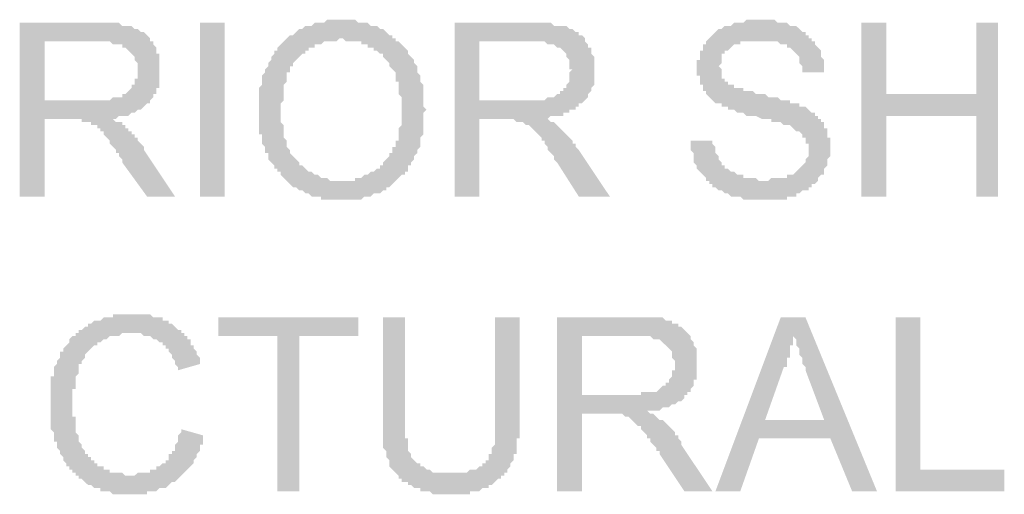
# Model space of a CAD drawing. Units: inches. Extents: x 24135 to 91621, y -10756 to -4076.
# Drawn here: x 38881 to 38889, y -4407 to -4403 of the extents above; entities that cross this region are included whole.
import ezdxf

# ---------------------------------------------------------------- set-up
doc = ezdxf.new("R2010")
doc.units = ezdxf.units.IN
doc.header["$MEASUREMENT"] = 0

msp = doc.modelspace()

# ---------------------------------------------------------------- hatches: boundary and pattern name
at = {"ltscale": 0.5, "transparency": 33554687}
h = msp.add_hatch(color=256, dxfattribs=at)
h.paths.add_polyline_path([(38882.6642, -4403.65601), (38882.6642, -4403.62932), (38882.6642, -4403.60262), (38882.6642, -4403.57592), (38882.6642, -4403.54922), (38882.6642, -4403.52252), (38882.6642, -4403.49583), (38882.6642, -4403.46913), (38882.6642, -4403.44243), (38882.6909, -4403.41573), (38882.6909, -4403.38901), (38882.6909, -4403.36234), (38882.6909, -4403.33561), (38882.7176, -4403.30894), (38882.7176, -4403.28222), (38882.74429, -4403.25554), (38882.74429, -4403.22882), (38882.77099, -4403.20212), (38882.77099, -4403.17542), (38882.79769, -4403.14873), (38882.79769, -4403.12203), (38882.82439, -4403.12203), (38882.82439, -4403.09533), (38882.8511, -4403.06863), (38882.8778, -4403.04193), (38882.9045, -4403.01524), (38882.93119, -4402.98854), (38882.95789, -4402.98854), (38882.98459, -4402.96184), (38883.01129, -4402.93514), (38883.03799, -4402.93514), (38883.06468, -4402.90844), (38883.09138, -4402.90844), (38883.11808, -4402.90844), (38883.14478, -4402.88175), (38883.17149, -4402.88175), (38883.19819, -4402.88175), (38883.22488, -4402.88175), (38883.25158, -4402.85505), (38883.27828, -4402.85505), (38883.30498, -4402.85505), (38883.33168, -4402.85505), (38883.35837, -4402.85505), (38883.38507, -4402.85505), (38883.41177, -4402.85505), (38883.43847, -4402.85505), (38883.46517, -4402.85505), (38883.49186, -4402.85505), (38883.51858, -4402.88175), (38883.54527, -4402.88175), (38883.57197, -4402.88175), (38883.59867, -4402.88175), (38883.62537, -4402.90844), (38883.65207, -4402.90844), (38883.67876, -4402.90844), (38883.70546, -4402.93514), (38883.73216, -4402.93514), (38883.75886, -4402.96184), (38883.78556, -4402.98854), (38883.81225, -4402.98854), (38883.81225, -4403.01524), (38883.83897, -4403.01524), (38883.83897, -4403.04193), (38883.86566, -4403.04193), (38883.89236, -4403.06863), (38883.91906, -4403.09533), (38883.94576, -4403.12203), (38883.94576, -4403.14873), (38883.97245, -4403.17542), (38883.99915, -4403.20212), (38883.99915, -4403.22882), (38884.02585, -4403.25554), (38884.02585, -4403.28222), (38884.02585, -4403.30894), (38884.05255, -4403.33561), (38884.05255, -4403.36234), (38884.05255, -4403.38901), (38884.07925, -4403.41573), (38884.07925, -4403.44243), (38884.07925, -4403.46913), (38884.07925, -4403.49583), (38884.07925, -4403.52252), (38884.07925, -4403.54922), (38884.07925, -4403.57592), (38884.07925, -4403.60262), (38884.10594, -4403.62932), (38884.07925, -4403.65601), (38884.07925, -4403.68271), (38884.07925, -4403.70941), (38884.07925, -4403.73611), (38884.07925, -4403.76281), (38884.07925, -4403.7895), (38884.07925, -4403.8162), (38884.07925, -4403.8429), (38884.05255, -4403.8696), (38884.05255, -4403.8963), (38884.05255, -4403.92302), (38884.05255, -4403.94969), (38884.02585, -4403.97642), (38884.02585, -4404.00309), (38883.99915, -4404.02981), (38883.99915, -4404.05648), (38883.97245, -4404.08321), (38883.97245, -4404.10991), (38883.94576, -4404.10991), (38883.94576, -4404.1366), (38883.94576, -4404.1633), (38883.91906, -4404.1633), (38883.91906, -4404.19), (38883.89236, -4404.19), (38883.86566, -4404.2167), (38883.83897, -4404.2434), (38883.81225, -4404.27009), (38883.78556, -4404.29679), (38883.75886, -4404.29679), (38883.75886, -4404.32349), (38883.73216, -4404.32349), (38883.70546, -4404.35019), (38883.67876, -4404.35019), (38883.65207, -4404.35019), (38883.62537, -4404.37689), (38883.59867, -4404.37689), (38883.57197, -4404.37689), (38883.54527, -4404.40358), (38883.51858, -4404.40358), (38883.49186, -4404.40358), (38883.46517, -4404.40358), (38883.43847, -4404.40358), (38883.41177, -4404.40358), (38883.38507, -4404.40358), (38883.35837, -4404.40358), (38883.33168, -4404.40358), (38883.30498, -4404.40358), (38883.27828, -4404.40358), (38883.25158, -4404.40358), (38883.22488, -4404.40358), (38883.19819, -4404.40358), (38883.19819, -4404.37689), (38883.17149, -4404.37689), (38883.14478, -4404.37689), (38883.11808, -4404.37689), (38883.09138, -4404.35019), (38883.06468, -4404.35019), (38883.03799, -4404.32349), (38883.01129, -4404.32349), (38882.98459, -4404.29679), (38882.95789, -4404.29679), (38882.93119, -4404.27009), (38882.9045, -4404.2434), (38882.8778, -4404.2167), (38882.8511, -4404.19), (38882.8511, -4404.1633), (38882.82439, -4404.1633), (38882.82439, -4404.1366), (38882.79769, -4404.1366), (38882.79769, -4404.10991), (38882.77099, -4404.08321), (38882.74429, -4404.05648), (38882.74429, -4404.02981), (38882.74429, -4404.00309), (38882.7176, -4404.00309), (38882.7176, -4403.97642), (38882.7176, -4403.94969), (38882.6909, -4403.92302), (38882.6909, -4403.8963), (38882.6909, -4403.8696), (38882.6909, -4403.8429), (38882.6642, -4403.8429), (38882.6642, -4403.8162), (38882.6642, -4403.7895), (38882.6642, -4403.76281), (38882.6642, -4403.73611), (38882.6642, -4403.70941), (38882.6642, -4403.68271)])
h.paths.add_polyline_path([(38882.8511, -4403.65601), (38882.8511, -4403.68271), (38882.8511, -4403.70941), (38882.8511, -4403.73611), (38882.8778, -4403.76281), (38882.8778, -4403.7895), (38882.8778, -4403.8162), (38882.8778, -4403.8429), (38882.8778, -4403.8696), (38882.9045, -4403.8963), (38882.9045, -4403.92302), (38882.9045, -4403.94969), (38882.93119, -4403.97642), (38882.93119, -4404.00309), (38882.95789, -4404.02981), (38882.98459, -4404.05648), (38883.01129, -4404.08321), (38883.01129, -4404.10991), (38883.03799, -4404.10991), (38883.06468, -4404.1366), (38883.09138, -4404.1633), (38883.11808, -4404.1633), (38883.14478, -4404.19), (38883.17149, -4404.19), (38883.19819, -4404.2167), (38883.22488, -4404.2167), (38883.25158, -4404.2167), (38883.27828, -4404.2434), (38883.30498, -4404.2434), (38883.33168, -4404.2434), (38883.35837, -4404.2434), (38883.38507, -4404.2434), (38883.41177, -4404.2434), (38883.43847, -4404.2434), (38883.46517, -4404.2434), (38883.49186, -4404.2434), (38883.49186, -4404.2167), (38883.51858, -4404.2167), (38883.54527, -4404.2167), (38883.57197, -4404.19), (38883.59867, -4404.19), (38883.62537, -4404.1633), (38883.65207, -4404.1633), (38883.67876, -4404.1366), (38883.70546, -4404.1366), (38883.70546, -4404.10991), (38883.73216, -4404.10991), (38883.73216, -4404.08321), (38883.75886, -4404.05648), (38883.78556, -4404.02981), (38883.78556, -4404.00309), (38883.81225, -4404.00309), (38883.81225, -4403.97642), (38883.81225, -4403.94969), (38883.83897, -4403.94969), (38883.83897, -4403.92302), (38883.83897, -4403.8963), (38883.86566, -4403.8963), (38883.86566, -4403.8696), (38883.86566, -4403.8429), (38883.86566, -4403.8162), (38883.86566, -4403.7895), (38883.89236, -4403.76281), (38883.89236, -4403.73611), (38883.89236, -4403.70941), (38883.89236, -4403.68271), (38883.89236, -4403.65601), (38883.89236, -4403.62932), (38883.89236, -4403.60262), (38883.89236, -4403.57592), (38883.89236, -4403.54922), (38883.89236, -4403.52252), (38883.86566, -4403.49583), (38883.86566, -4403.46913), (38883.86566, -4403.44243), (38883.86566, -4403.41573), (38883.86566, -4403.38901), (38883.83897, -4403.38901), (38883.83897, -4403.36234), (38883.83897, -4403.33561), (38883.83897, -4403.30894), (38883.81225, -4403.28222), (38883.78556, -4403.25554), (38883.78556, -4403.22882), (38883.75886, -4403.20212), (38883.73216, -4403.17542), (38883.73216, -4403.14873), (38883.70546, -4403.14873), (38883.67876, -4403.12203), (38883.65207, -4403.12203), (38883.65207, -4403.09533), (38883.62537, -4403.09533), (38883.59867, -4403.09533), (38883.59867, -4403.06863), (38883.57197, -4403.06863), (38883.54527, -4403.06863), (38883.54527, -4403.04193), (38883.51858, -4403.04193), (38883.49186, -4403.04193), (38883.46517, -4403.04193), (38883.43847, -4403.04193), (38883.41177, -4403.04193), (38883.38507, -4403.01524), (38883.35837, -4403.01524), (38883.33168, -4403.04193), (38883.30498, -4403.04193), (38883.27828, -4403.04193), (38883.25158, -4403.04193), (38883.22488, -4403.04193), (38883.19819, -4403.06863), (38883.17149, -4403.06863), (38883.14478, -4403.06863), (38883.14478, -4403.09533), (38883.11808, -4403.09533), (38883.09138, -4403.09533), (38883.09138, -4403.12203), (38883.06468, -4403.12203), (38883.06468, -4403.14873), (38883.03799, -4403.14873), (38883.01129, -4403.17542), (38882.98459, -4403.20212), (38882.95789, -4403.22882), (38882.95789, -4403.25554), (38882.93119, -4403.25554), (38882.93119, -4403.28222), (38882.93119, -4403.30894), (38882.9045, -4403.30894), (38882.9045, -4403.33561), (38882.9045, -4403.36234), (38882.9045, -4403.38901), (38882.8778, -4403.41573), (38882.8778, -4403.44243), (38882.8778, -4403.46913), (38882.8778, -4403.49583), (38882.8778, -4403.52252), (38882.8778, -4403.54922), (38882.8511, -4403.57592), (38882.8511, -4403.60262), (38882.8511, -4403.62932)])
for points in [[(38886.37538, -4403.8963), (38886.56228, -4403.8963), (38886.56228, -4403.92299), (38886.58898, -4403.94969), (38886.58898, -4403.97639), (38886.58898, -4404.00309), (38886.61568, -4404.02979), (38886.61568, -4404.05648), (38886.64237, -4404.08318), (38886.64237, -4404.10988), (38886.66907, -4404.10988), (38886.66907, -4404.13658), (38886.69577, -4404.13658), (38886.72247, -4404.16328), (38886.74917, -4404.16328), (38886.77586, -4404.19), (38886.80256, -4404.19), (38886.82926, -4404.19), (38886.82926, -4404.21667), (38886.85596, -4404.21667), (38886.88267, -4404.21667), (38886.90937, -4404.21667), (38886.93607, -4404.21667), (38886.96276, -4404.2434), (38886.98946, -4404.2434), (38887.01616, -4404.2434), (38887.04286, -4404.2434), (38887.06956, -4404.21667), (38887.09625, -4404.21667), (38887.12295, -4404.21667), (38887.14965, -4404.21667), (38887.17635, -4404.21667), (38887.20305, -4404.21667), (38887.20305, -4404.19), (38887.22976, -4404.19), (38887.25646, -4404.19), (38887.28315, -4404.16328), (38887.30985, -4404.13658), (38887.33655, -4404.10988), (38887.36325, -4404.08318), (38887.36325, -4404.05648), (38887.38995, -4404.02979), (38887.38995, -4404.00309), (38887.38995, -4403.97639), (38887.38995, -4403.94969), (38887.38995, -4403.92299), (38887.36325, -4403.92299), (38887.36325, -4403.8963), (38887.36325, -4403.8696), (38887.33655, -4403.8696), (38887.33655, -4403.8429), (38887.30985, -4403.8162), (38887.28315, -4403.8162), (38887.25646, -4403.7895), (38887.22976, -4403.76281), (38887.20305, -4403.76281), (38887.17635, -4403.76281), (38887.14965, -4403.73611), (38887.12295, -4403.73611), (38887.09625, -4403.73611), (38887.06956, -4403.73611), (38887.06956, -4403.70941), (38887.04286, -4403.70941), (38887.01616, -4403.70941), (38886.98946, -4403.70941), (38886.93607, -4403.68271), (38886.90937, -4403.68271), (38886.88267, -4403.68271), (38886.85596, -4403.68271), (38886.82926, -4403.65601), (38886.80256, -4403.65601), (38886.77586, -4403.65601), (38886.74917, -4403.62932), (38886.72247, -4403.62932), (38886.69577, -4403.62932), (38886.69577, -4403.60259), (38886.66907, -4403.60259), (38886.64237, -4403.60259), (38886.64237, -4403.57592), (38886.61568, -4403.57592), (38886.58898, -4403.57592), (38886.56228, -4403.5492), (38886.53557, -4403.52252), (38886.50887, -4403.4958), (38886.50887, -4403.4691), (38886.48217, -4403.4691), (38886.48217, -4403.4424), (38886.48217, -4403.41571), (38886.45548, -4403.41571), (38886.45548, -4403.38901), (38886.45548, -4403.36231), (38886.45548, -4403.33561), (38886.42878, -4403.33561), (38886.42878, -4403.30891), (38886.42878, -4403.28222), (38886.42878, -4403.25552), (38886.42878, -4403.22882), (38886.42878, -4403.20212), (38886.45548, -4403.20212), (38886.45548, -4403.17542), (38886.45548, -4403.14873), (38886.45548, -4403.12203), (38886.48217, -4403.12203), (38886.48217, -4403.09533), (38886.48217, -4403.06863), (38886.50887, -4403.06863), (38886.50887, -4403.04193), (38886.53557, -4403.01524), (38886.56228, -4402.98854), (38886.58898, -4402.96184), (38886.61568, -4402.93511), (38886.64237, -4402.93511), (38886.66907, -4402.90844), (38886.69577, -4402.90844), (38886.72247, -4402.90844), (38886.74917, -4402.88172), (38886.77586, -4402.88172), (38886.80256, -4402.88172), (38886.82926, -4402.88172), (38886.85596, -4402.85505), (38886.88267, -4402.85505), (38886.90937, -4402.85505), (38886.93607, -4402.85505), (38886.96276, -4402.85505), (38886.98946, -4402.85505), (38887.01616, -4402.85505), (38887.04286, -4402.85505), (38887.06956, -4402.85505), (38887.09625, -4402.85505), (38887.12295, -4402.88172), (38887.14965, -4402.88172), (38887.17635, -4402.88172), (38887.20305, -4402.88172), (38887.22976, -4402.90844), (38887.25646, -4402.90844), (38887.28315, -4402.90844), (38887.30985, -4402.93511), (38887.33655, -4402.96184), (38887.36325, -4402.96184), (38887.36325, -4402.98854), (38887.38995, -4402.98854), (38887.38995, -4403.01524), (38887.41664, -4403.01524), (38887.41664, -4403.04193), (38887.44334, -4403.04193), (38887.44334, -4403.06863), (38887.47004, -4403.09533), (38887.49674, -4403.12203), (38887.49674, -4403.14873), (38887.49674, -4403.17542), (38887.52343, -4403.20212), (38887.52343, -4403.22882), (38887.52343, -4403.25552), (38887.52343, -4403.28222), (38887.52343, -4403.30891), (38887.33655, -4403.30891), (38887.33655, -4403.28222), (38887.33655, -4403.25552), (38887.30985, -4403.22882), (38887.30985, -4403.20212), (38887.30985, -4403.17542), (38887.28315, -4403.14873), (38887.25646, -4403.12203), (38887.22976, -4403.09533), (38887.20305, -4403.09533), (38887.20305, -4403.06863), (38887.17635, -4403.06863), (38887.14965, -4403.06863), (38887.12295, -4403.04193), (38887.09625, -4403.04193), (38887.06956, -4403.04193), (38887.04286, -4403.04193), (38887.01616, -4403.04193), (38886.98946, -4403.04193), (38886.96276, -4403.04193), (38886.93607, -4403.04193), (38886.90937, -4403.04193), (38886.88267, -4403.04193), (38886.85596, -4403.04193), (38886.82926, -4403.04193), (38886.80256, -4403.04193), (38886.80256, -4403.06863), (38886.77586, -4403.06863), (38886.74917, -4403.06863), (38886.72247, -4403.09533), (38886.69577, -4403.12203), (38886.66907, -4403.12203), (38886.66907, -4403.14873), (38886.64237, -4403.14873), (38886.64237, -4403.17542), (38886.64237, -4403.20212), (38886.64237, -4403.22882), (38886.61568, -4403.25552), (38886.64237, -4403.28222), (38886.64237, -4403.30891), (38886.64237, -4403.33561), (38886.64237, -4403.36231), (38886.66907, -4403.36231), (38886.66907, -4403.38901), (38886.69577, -4403.38901), (38886.69577, -4403.41571), (38886.72247, -4403.41571), (38886.74917, -4403.41571), (38886.74917, -4403.4424), (38886.77586, -4403.4424), (38886.80256, -4403.4424), (38886.82926, -4403.4424), (38886.82926, -4403.4691), (38886.85596, -4403.4691), (38886.88267, -4403.4691), (38886.90937, -4403.4691), (38886.93607, -4403.4958), (38886.96276, -4403.4958), (38886.98946, -4403.4958), (38887.01616, -4403.4958), (38887.04286, -4403.52252), (38887.06956, -4403.52252), (38887.09625, -4403.52252), (38887.12295, -4403.52252), (38887.14965, -4403.5492), (38887.17635, -4403.5492), (38887.20305, -4403.5492), (38887.22976, -4403.5492), (38887.22976, -4403.57592), (38887.25646, -4403.57592), (38887.28315, -4403.57592), (38887.30985, -4403.57592), (38887.30985, -4403.60259), (38887.33655, -4403.60259), (38887.36325, -4403.60259), (38887.38995, -4403.62932), (38887.41664, -4403.65601), (38887.44334, -4403.65601), (38887.44334, -4403.68271), (38887.47004, -4403.68271), (38887.47004, -4403.70941), (38887.49674, -4403.70941), (38887.49674, -4403.73611), (38887.52343, -4403.73611), (38887.52343, -4403.76281), (38887.52343, -4403.7895), (38887.55015, -4403.7895), (38887.55015, -4403.8162), (38887.55015, -4403.8429), (38887.55015, -4403.8696), (38887.57684, -4403.8696), (38887.57684, -4403.8963), (38887.57684, -4403.92299), (38887.57684, -4403.94969), (38887.57684, -4403.97639), (38887.57684, -4404.00309), (38887.57684, -4404.02979), (38887.55015, -4404.05648), (38887.55015, -4404.08318), (38887.55015, -4404.10988), (38887.52343, -4404.13658), (38887.52343, -4404.16328), (38887.52343, -4404.19), (38887.49674, -4404.19), (38887.47004, -4404.21667), (38887.47004, -4404.2434), (38887.44334, -4404.27007), (38887.41664, -4404.27007), (38887.41664, -4404.29679), (38887.38995, -4404.29679), (38887.38995, -4404.32349), (38887.36325, -4404.32349), (38887.33655, -4404.32349), (38887.30985, -4404.35019), (38887.28315, -4404.35019), (38887.28315, -4404.37689), (38887.25646, -4404.37689), (38887.22976, -4404.37689), (38887.20305, -4404.37689), (38887.20305, -4404.40358), (38887.17635, -4404.40358), (38887.14965, -4404.40358), (38887.12295, -4404.40358), (38887.09625, -4404.40358), (38887.06956, -4404.40358), (38887.04286, -4404.40358), (38887.01616, -4404.40358), (38886.98946, -4404.40358), (38886.96276, -4404.40358), (38886.93607, -4404.40358), (38886.90937, -4404.40358), (38886.88267, -4404.40358), (38886.85596, -4404.40358), (38886.82926, -4404.40358), (38886.80256, -4404.37689), (38886.77586, -4404.37689), (38886.74917, -4404.37689), (38886.72247, -4404.37689), (38886.69577, -4404.35019), (38886.66907, -4404.35019), (38886.64237, -4404.32349), (38886.61568, -4404.32349), (38886.58898, -4404.29679), (38886.56228, -4404.29679), (38886.56228, -4404.27007), (38886.53557, -4404.27007), (38886.53557, -4404.2434), (38886.50887, -4404.2434), (38886.50887, -4404.21667), (38886.48217, -4404.19), (38886.45548, -4404.16328), (38886.42878, -4404.13658), (38886.42878, -4404.10988), (38886.40208, -4404.08318), (38886.40208, -4404.05648), (38886.40208, -4404.02979), (38886.40208, -4404.00309), (38886.37538, -4403.97639), (38886.37538, -4403.94969), (38886.37538, -4403.92299)], [(38882.15692, -4404.37689), (38882.15692, -4402.88172), (38882.37052, -4402.88172), (38882.37052, -4404.37689)], [(38887.84382, -4404.37689), (38887.84382, -4402.88175), (38888.05742, -4402.88175), (38888.05742, -4403.49583), (38888.83169, -4403.49583), (38888.83169, -4402.88175), (38889.01859, -4402.88175), (38889.01859, -4404.37689), (38888.83169, -4404.37689), (38888.83169, -4403.68271), (38888.05742, -4403.68271), (38888.05742, -4404.37689)], [(38881.99672, -4406.37932), (38882.18362, -4406.43271), (38882.18362, -4406.45941), (38882.18362, -4406.48611), (38882.18362, -4406.51281), (38882.15691, -4406.51281), (38882.15691, -4406.5395), (38882.15691, -4406.5662), (38882.13021, -4406.5929), (38882.13021, -4406.6196), (38882.10352, -4406.64632), (38882.10352, -4406.67299), (38882.07682, -4406.69972), (38882.05012, -4406.72639), (38882.02342, -4406.75312), (38881.99672, -4406.77979), (38881.97003, -4406.80651), (38881.94333, -4406.83321), (38881.91663, -4406.83321), (38881.88993, -4406.85991), (38881.86323, -4406.8866), (38881.83654, -4406.8866), (38881.80982, -4406.8866), (38881.78313, -4406.9133), (38881.75643, -4406.9133), (38881.72973, -4406.9133), (38881.70303, -4406.9133), (38881.70303, -4406.94), (38881.67633, -4406.94), (38881.64964, -4406.94), (38881.62294, -4406.94), (38881.59624, -4406.94), (38881.56954, -4406.94), (38881.54284, -4406.94), (38881.51615, -4406.94), (38881.48943, -4406.94), (38881.46274, -4406.94), (38881.43604, -4406.94), (38881.40934, -4406.94), (38881.38264, -4406.9133), (38881.35594, -4406.9133), (38881.32925, -4406.9133), (38881.30255, -4406.9133), (38881.30255, -4406.8866), (38881.27585, -4406.8866), (38881.24915, -4406.8866), (38881.22245, -4406.85991), (38881.19576, -4406.85991), (38881.16906, -4406.83321), (38881.14235, -4406.80651), (38881.11565, -4406.80651), (38881.11565, -4406.77979), (38881.08895, -4406.77979), (38881.08895, -4406.75312), (38881.06225, -4406.75312), (38881.06225, -4406.72639), (38881.03556, -4406.72639), (38881.03556, -4406.69972), (38881.00886, -4406.69972), (38881.00886, -4406.67299), (38880.98216, -4406.64632), (38880.98216, -4406.6196), (38880.95546, -4406.5929), (38880.95546, -4406.5662), (38880.92876, -4406.5395), (38880.92876, -4406.51281), (38880.92876, -4406.48611), (38880.90207, -4406.48611), (38880.90207, -4406.45941), (38880.90207, -4406.43271), (38880.90207, -4406.40601), (38880.87537, -4406.37932), (38880.87537, -4406.35262), (38880.87537, -4406.32592), (38880.87537, -4406.29922), (38880.87537, -4406.27252), (38880.87537, -4406.24583), (38880.87537, -4406.21913), (38880.87537, -4406.19243), (38880.87537, -4406.16573), (38880.87537, -4406.13903), (38880.87537, -4406.11231), (38880.87537, -4406.08564), (38880.87537, -4406.05891), (38880.87537, -4406.03224), (38880.87537, -4406.00552), (38880.87537, -4405.97885), (38880.87537, -4405.95212), (38880.87537, -4405.92542), (38880.90207, -4405.92542), (38880.90207, -4405.89873), (38880.90207, -4405.87203), (38880.90207, -4405.84533), (38880.92876, -4405.81863), (38880.92876, -4405.79193), (38880.95546, -4405.76524), (38880.95546, -4405.73854), (38880.95546, -4405.71184), (38880.98216, -4405.71184), (38880.98216, -4405.68514), (38881.00886, -4405.65844), (38881.03556, -4405.63175), (38881.03556, -4405.60505), (38881.06225, -4405.57835), (38881.08895, -4405.57835), (38881.08895, -4405.55165), (38881.11565, -4405.55165), (38881.11565, -4405.52495), (38881.14235, -4405.52495), (38881.16906, -4405.49826), (38881.19576, -4405.49826), (38881.19576, -4405.47156), (38881.22245, -4405.47156), (38881.24915, -4405.44483), (38881.27585, -4405.44483), (38881.30255, -4405.44483), (38881.32925, -4405.41816), (38881.35594, -4405.41816), (38881.38264, -4405.41816), (38881.40934, -4405.41816), (38881.40934, -4405.39144), (38881.43604, -4405.39144), (38881.46274, -4405.39144), (38881.48943, -4405.39144), (38881.51615, -4405.39144), (38881.54284, -4405.39144), (38881.56954, -4405.39144), (38881.59624, -4405.39144), (38881.62294, -4405.39144), (38881.64964, -4405.39144), (38881.67633, -4405.39144), (38881.70303, -4405.39144), (38881.72973, -4405.39144), (38881.75643, -4405.41816), (38881.78313, -4405.41816), (38881.80982, -4405.41816), (38881.83654, -4405.41816), (38881.83654, -4405.44483), (38881.86323, -4405.44483), (38881.88993, -4405.44483), (38881.88993, -4405.47156), (38881.91663, -4405.47156), (38881.94333, -4405.49826), (38881.97003, -4405.52495), (38881.99672, -4405.52495), (38881.99672, -4405.55165), (38882.02342, -4405.55165), (38882.02342, -4405.57835), (38882.05012, -4405.57835), (38882.05012, -4405.60505), (38882.07682, -4405.60505), (38882.07682, -4405.63175), (38882.07682, -4405.65844), (38882.10352, -4405.65844), (38882.10352, -4405.68514), (38882.13021, -4405.71184), (38882.13021, -4405.73854), (38882.15691, -4405.76524), (38882.15691, -4405.79193), (38882.15691, -4405.81863), (38881.97003, -4405.87203), (38881.97003, -4405.84533), (38881.94333, -4405.81863), (38881.94333, -4405.79193), (38881.91663, -4405.76524), (38881.91663, -4405.73854), (38881.88993, -4405.71184), (38881.88993, -4405.68514), (38881.86323, -4405.68514), (38881.86323, -4405.65844), (38881.83654, -4405.65844), (38881.83654, -4405.63175), (38881.80982, -4405.63175), (38881.78313, -4405.60505), (38881.75643, -4405.60505), (38881.72973, -4405.57835), (38881.70303, -4405.57835), (38881.67633, -4405.57835), (38881.64964, -4405.55165), (38881.62294, -4405.55165), (38881.59624, -4405.55165), (38881.56954, -4405.55165), (38881.54284, -4405.55165), (38881.51615, -4405.55165), (38881.48943, -4405.55165), (38881.46274, -4405.57835), (38881.43604, -4405.57835), (38881.40934, -4405.57835), (38881.38264, -4405.57835), (38881.35594, -4405.60505), (38881.32925, -4405.60505), (38881.30255, -4405.63175), (38881.27585, -4405.63175), (38881.27585, -4405.65844), (38881.24915, -4405.65844), (38881.22245, -4405.68514), (38881.19576, -4405.71184), (38881.16906, -4405.73854), (38881.16906, -4405.76524), (38881.14235, -4405.79193), (38881.14235, -4405.81863), (38881.11565, -4405.81863), (38881.11565, -4405.84533), (38881.11565, -4405.87203), (38881.11565, -4405.89873), (38881.08895, -4405.92542), (38881.08895, -4405.95212), (38881.08895, -4405.97885), (38881.08895, -4406.00552), (38881.08895, -4406.03224), (38881.06225, -4406.03224), (38881.06225, -4406.05891), (38881.06225, -4406.08564), (38881.06225, -4406.11231), (38881.06225, -4406.13903), (38881.06225, -4406.16573), (38881.06225, -4406.19243), (38881.06225, -4406.21913), (38881.06225, -4406.24583), (38881.06225, -4406.27252), (38881.08895, -4406.27252), (38881.08895, -4406.29922), (38881.08895, -4406.32592), (38881.08895, -4406.35262), (38881.08895, -4406.37932), (38881.08895, -4406.40601), (38881.11565, -4406.43271), (38881.11565, -4406.45941), (38881.11565, -4406.48611), (38881.14235, -4406.51281), (38881.14235, -4406.5395), (38881.16906, -4406.5662), (38881.16906, -4406.5929), (38881.19576, -4406.5929), (38881.19576, -4406.6196), (38881.22245, -4406.6196), (38881.22245, -4406.64632), (38881.24915, -4406.64632), (38881.24915, -4406.67299), (38881.27585, -4406.67299), (38881.27585, -4406.69972), (38881.30255, -4406.69972), (38881.32925, -4406.69972), (38881.32925, -4406.72639), (38881.35594, -4406.72639), (38881.38264, -4406.72639), (38881.38264, -4406.75312), (38881.40934, -4406.75312), (38881.43604, -4406.75312), (38881.46274, -4406.75312), (38881.48943, -4406.75312), (38881.51615, -4406.77979), (38881.54284, -4406.77979), (38881.56954, -4406.77979), (38881.59624, -4406.77979), (38881.62294, -4406.75312), (38881.64964, -4406.75312), (38881.67633, -4406.75312), (38881.70303, -4406.75312), (38881.72973, -4406.75312), (38881.72973, -4406.72639), (38881.75643, -4406.72639), (38881.78313, -4406.72639), (38881.78313, -4406.69972), (38881.80982, -4406.69972), (38881.83654, -4406.67299), (38881.86323, -4406.67299), (38881.86323, -4406.64632), (38881.88993, -4406.64632), (38881.88993, -4406.6196), (38881.88993, -4406.5929), (38881.91663, -4406.5929), (38881.91663, -4406.5662), (38881.94333, -4406.5662), (38881.94333, -4406.5395), (38881.94333, -4406.51281), (38881.97003, -4406.48611), (38881.97003, -4406.45941), (38881.97003, -4406.43271), (38881.99672, -4406.40601)], [(38882.8244, -4406.91328), (38882.8244, -4405.57832), (38882.31711, -4405.57832), (38882.31711, -4405.41813), (38883.51858, -4405.41813), (38883.51858, -4405.57832), (38883.01129, -4405.57832), (38883.01129, -4406.91328)], [(38884.69333, -4405.41813), (38884.90692, -4405.41813), (38884.90692, -4406.2725), (38884.90692, -4406.2992), (38884.90692, -4406.32589), (38884.90692, -4406.35262), (38884.90692, -4406.37929), (38884.90692, -4406.40601), (38884.90692, -4406.43269), (38884.90692, -4406.45941), (38884.88023, -4406.45941), (38884.88023, -4406.48608), (38884.88023, -4406.51281), (38884.88023, -4406.5395), (38884.88023, -4406.5662), (38884.88023, -4406.5929), (38884.85352, -4406.5929), (38884.85352, -4406.6196), (38884.85352, -4406.6463), (38884.82682, -4406.67299), (38884.82682, -4406.69969), (38884.80012, -4406.72639), (38884.80012, -4406.75309), (38884.77342, -4406.75309), (38884.77342, -4406.77979), (38884.74672, -4406.77979), (38884.74672, -4406.80648), (38884.72003, -4406.80648), (38884.69333, -4406.83318), (38884.66663, -4406.85988), (38884.63993, -4406.85988), (38884.63993, -4406.88658), (38884.61323, -4406.88658), (38884.58654, -4406.88658), (38884.55984, -4406.91328), (38884.53314, -4406.91328), (38884.50643, -4406.91328), (38884.47973, -4406.91328), (38884.47973, -4406.93997), (38884.45303, -4406.93997), (38884.42633, -4406.93997), (38884.39964, -4406.93997), (38884.37294, -4406.93997), (38884.34624, -4406.93997), (38884.31954, -4406.93997), (38884.29284, -4406.93997), (38884.26615, -4406.93997), (38884.23945, -4406.93997), (38884.21275, -4406.93997), (38884.18604, -4406.93997), (38884.15934, -4406.93997), (38884.13264, -4406.91328), (38884.10594, -4406.91328), (38884.07925, -4406.91328), (38884.05255, -4406.91328), (38884.05255, -4406.88658), (38884.02585, -4406.88658), (38883.99915, -4406.88658), (38883.97245, -4406.85988), (38883.94576, -4406.85988), (38883.94576, -4406.83318), (38883.91906, -4406.83318), (38883.89236, -4406.83318), (38883.89236, -4406.80648), (38883.86566, -4406.80648), (38883.86566, -4406.77979), (38883.83895, -4406.75309), (38883.81225, -4406.72639), (38883.78556, -4406.69969), (38883.78556, -4406.67299), (38883.78556, -4406.6463), (38883.75886, -4406.6196), (38883.75886, -4406.5929), (38883.75886, -4406.5662), (38883.73216, -4406.5395), (38883.73216, -4406.51281), (38883.73216, -4406.48608), (38883.73216, -4406.45941), (38883.73216, -4406.43269), (38883.73216, -4406.40601), (38883.73216, -4406.37929), (38883.73216, -4406.35262), (38883.73216, -4406.32589), (38883.73216, -4406.2992), (38883.73216, -4406.2725), (38883.73216, -4405.41813), (38883.91906, -4405.41813), (38883.91906, -4406.2725), (38883.91906, -4406.2992), (38883.91906, -4406.32589), (38883.91906, -4406.35262), (38883.91906, -4406.37929), (38883.91906, -4406.40601), (38883.91906, -4406.43269), (38883.91906, -4406.45941), (38883.94576, -4406.45941), (38883.94576, -4406.48608), (38883.94576, -4406.51281), (38883.94576, -4406.5395), (38883.94576, -4406.5662), (38883.97245, -4406.5929), (38883.97245, -4406.6196), (38883.99915, -4406.6463), (38884.02585, -4406.67299), (38884.05255, -4406.67299), (38884.05255, -4406.69969), (38884.07925, -4406.69969), (38884.10594, -4406.72639), (38884.13264, -4406.72639), (38884.15934, -4406.75309), (38884.18604, -4406.75309), (38884.21275, -4406.75309), (38884.23945, -4406.75309), (38884.26615, -4406.75309), (38884.29284, -4406.75309), (38884.31954, -4406.75309), (38884.34624, -4406.75309), (38884.37294, -4406.75309), (38884.39964, -4406.75309), (38884.42633, -4406.75309), (38884.45303, -4406.75309), (38884.47973, -4406.72639), (38884.50643, -4406.72639), (38884.53314, -4406.72639), (38884.55984, -4406.69969), (38884.58654, -4406.69969), (38884.58654, -4406.67299), (38884.61323, -4406.67299), (38884.61323, -4406.6463), (38884.63993, -4406.6463), (38884.63993, -4406.6196), (38884.63993, -4406.5929), (38884.66663, -4406.5929), (38884.66663, -4406.5662), (38884.66663, -4406.5395), (38884.69333, -4406.51281), (38884.69333, -4406.48608), (38884.69333, -4406.45941), (38884.69333, -4406.43269), (38884.69333, -4406.40601), (38884.69333, -4406.37929), (38884.69333, -4406.35262), (38884.69333, -4406.32589), (38884.69333, -4406.2992), (38884.69333, -4406.2725)], [(38888.13752, -4406.91328), (38888.13752, -4405.41813), (38888.3511, -4405.41813), (38888.3511, -4406.72639), (38889.07199, -4406.72639), (38889.07199, -4406.91328)]]:
    msp.add_hatch(color=256, dxfattribs=at).paths.add_polyline_path(points)
h = msp.add_hatch(color=256, dxfattribs=at)
h.paths.add_polyline_path([(38880.60837, -4404.37689), (38880.60837, -4402.88175), (38881.27585, -4402.88175), (38881.30255, -4402.88175), (38881.32925, -4402.88175), (38881.35594, -4402.88175), (38881.38264, -4402.88175), (38881.40934, -4402.88175), (38881.43604, -4402.88175), (38881.46275, -4402.88175), (38881.48945, -4402.90844), (38881.51615, -4402.90844), (38881.54284, -4402.90844), (38881.56954, -4402.90844), (38881.59624, -4402.93514), (38881.62294, -4402.93514), (38881.64964, -4402.96184), (38881.67633, -4402.96184), (38881.70303, -4402.98854), (38881.72973, -4403.01524), (38881.72973, -4403.04193), (38881.75643, -4403.04193), (38881.75643, -4403.06863), (38881.78314, -4403.09533), (38881.78314, -4403.12203), (38881.78314, -4403.14873), (38881.80984, -4403.14873), (38881.80984, -4403.17542), (38881.80984, -4403.20212), (38881.80984, -4403.22882), (38881.80984, -4403.25552), (38881.80984, -4403.28222), (38881.80984, -4403.30894), (38881.80984, -4403.33561), (38881.80984, -4403.36234), (38881.80984, -4403.38901), (38881.80984, -4403.41573), (38881.80984, -4403.4424), (38881.78314, -4403.4424), (38881.78314, -4403.46913), (38881.78314, -4403.49583), (38881.75643, -4403.49583), (38881.75643, -4403.52252), (38881.72973, -4403.54922), (38881.72973, -4403.57592), (38881.70303, -4403.57592), (38881.67633, -4403.60262), (38881.64964, -4403.62932), (38881.62294, -4403.62932), (38881.59624, -4403.65601), (38881.56954, -4403.65601), (38881.54284, -4403.68271), (38881.51615, -4403.68271), (38881.48945, -4403.68271), (38881.46275, -4403.68271), (38881.43604, -4403.70941), (38881.40934, -4403.70941), (38881.43604, -4403.73611), (38881.46275, -4403.73611), (38881.48945, -4403.73611), (38881.48945, -4403.76281), (38881.51615, -4403.76281), (38881.51615, -4403.7895), (38881.54284, -4403.7895), (38881.54284, -4403.8162), (38881.56954, -4403.8162), (38881.56954, -4403.8429), (38881.59624, -4403.8429), (38881.59624, -4403.8696), (38881.62294, -4403.8696), (38881.62294, -4403.8963), (38881.64964, -4403.92299), (38881.67633, -4403.94969), (38881.67633, -4403.97642), (38881.94333, -4404.37689), (38881.70303, -4404.37689), (38881.48945, -4404.08321), (38881.48945, -4404.05648), (38881.46275, -4404.02981), (38881.46275, -4404.00309), (38881.43604, -4404.00309), (38881.43604, -4403.97642), (38881.40934, -4403.94969), (38881.38264, -4403.92299), (38881.38264, -4403.8963), (38881.35594, -4403.8696), (38881.32925, -4403.8429), (38881.32925, -4403.8162), (38881.30255, -4403.8162), (38881.30255, -4403.7895), (38881.27585, -4403.7895), (38881.27585, -4403.76281), (38881.24915, -4403.76281), (38881.22245, -4403.76281), (38881.22245, -4403.73611), (38881.19576, -4403.73611), (38881.16906, -4403.73611), (38881.14236, -4403.73611), (38881.14236, -4403.70941), (38881.11566, -4403.70941), (38881.08895, -4403.70941), (38881.06225, -4403.70941), (38880.82197, -4403.70941), (38880.82197, -4404.37689)])
h.paths.add_polyline_path([(38880.82197, -4403.54922), (38881.24915, -4403.54922), (38881.27585, -4403.54922), (38881.30255, -4403.54922), (38881.32925, -4403.54922), (38881.35594, -4403.54922), (38881.38264, -4403.54922), (38881.40934, -4403.52252), (38881.43604, -4403.52252), (38881.46275, -4403.52252), (38881.48945, -4403.52252), (38881.48945, -4403.49583), (38881.51615, -4403.49583), (38881.54284, -4403.46913), (38881.56954, -4403.4424), (38881.56954, -4403.41573), (38881.59624, -4403.41573), (38881.59624, -4403.38901), (38881.59624, -4403.36234), (38881.62294, -4403.36234), (38881.62294, -4403.33561), (38881.62294, -4403.30894), (38881.62294, -4403.28222), (38881.62294, -4403.25552), (38881.62294, -4403.22882), (38881.59624, -4403.20212), (38881.59624, -4403.17542), (38881.56954, -4403.14873), (38881.54284, -4403.12203), (38881.51615, -4403.09533), (38881.48945, -4403.09533), (38881.48945, -4403.06863), (38881.46275, -4403.06863), (38881.43604, -4403.06863), (38881.40934, -4403.06863), (38881.38264, -4403.04193), (38881.35594, -4403.04193), (38881.32925, -4403.04193), (38881.30255, -4403.04193), (38880.82197, -4403.04193)])
h = msp.add_hatch(color=256, dxfattribs=at)
h.paths.add_polyline_path([(38884.34624, -4404.37689), (38884.34624, -4402.88175), (38885.01372, -4402.88175), (38885.04041, -4402.88175), (38885.06711, -4402.88175), (38885.09381, -4402.88175), (38885.12051, -4402.88175), (38885.14721, -4402.88175), (38885.1739, -4402.88175), (38885.20062, -4402.90844), (38885.22731, -4402.90844), (38885.25401, -4402.90844), (38885.28071, -4402.90844), (38885.30741, -4402.90844), (38885.33411, -4402.93514), (38885.3608, -4402.93514), (38885.3875, -4402.96184), (38885.4142, -4402.96184), (38885.4142, -4402.98854), (38885.4409, -4402.98854), (38885.4676, -4403.01524), (38885.4676, -4403.04193), (38885.49429, -4403.06863), (38885.49429, -4403.09533), (38885.52101, -4403.09533), (38885.52101, -4403.12203), (38885.52101, -4403.14873), (38885.5477, -4403.17542), (38885.5477, -4403.20212), (38885.5477, -4403.22882), (38885.5477, -4403.25552), (38885.5477, -4403.28222), (38885.5477, -4403.30894), (38885.5477, -4403.33561), (38885.5477, -4403.36234), (38885.5477, -4403.38901), (38885.5477, -4403.41573), (38885.52101, -4403.4424), (38885.52101, -4403.46913), (38885.49429, -4403.49583), (38885.49429, -4403.52252), (38885.4676, -4403.54922), (38885.4409, -4403.57592), (38885.4142, -4403.57592), (38885.4142, -4403.60262), (38885.3875, -4403.60262), (38885.3875, -4403.62932), (38885.3608, -4403.62932), (38885.33411, -4403.62932), (38885.33411, -4403.65601), (38885.30741, -4403.65601), (38885.28071, -4403.65601), (38885.28071, -4403.68271), (38885.25401, -4403.68271), (38885.22731, -4403.68271), (38885.20062, -4403.68271), (38885.1739, -4403.68271), (38885.14721, -4403.70941), (38885.12051, -4403.70941), (38885.14721, -4403.70941), (38885.1739, -4403.73611), (38885.20062, -4403.73611), (38885.22731, -4403.76281), (38885.25401, -4403.7895), (38885.28071, -4403.8162), (38885.30741, -4403.8429), (38885.33411, -4403.8696), (38885.3608, -4403.8963), (38885.3608, -4403.92299), (38885.3875, -4403.92299), (38885.3875, -4403.94969), (38885.4142, -4403.97642), (38885.68119, -4404.37689), (38885.4142, -4404.37689), (38885.22731, -4404.08321), (38885.20062, -4404.05648), (38885.20062, -4404.02981), (38885.1739, -4404.00309), (38885.14721, -4403.97642), (38885.14721, -4403.94969), (38885.12051, -4403.92299), (38885.12051, -4403.8963), (38885.09381, -4403.8963), (38885.09381, -4403.8696), (38885.06711, -4403.8429), (38885.04041, -4403.8162), (38885.01372, -4403.7895), (38884.98702, -4403.76281), (38884.96032, -4403.76281), (38884.93362, -4403.73611), (38884.90692, -4403.73611), (38884.88023, -4403.73611), (38884.85353, -4403.70941), (38884.82682, -4403.70941), (38884.80012, -4403.70941), (38884.77342, -4403.70941), (38884.55984, -4403.70941), (38884.55984, -4404.37689)])
h.paths.add_polyline_path([(38884.55984, -4403.54922), (38884.98702, -4403.54922), (38885.01372, -4403.54922), (38885.04041, -4403.54922), (38885.06711, -4403.54922), (38885.09381, -4403.54922), (38885.12051, -4403.54922), (38885.14721, -4403.52252), (38885.1739, -4403.52252), (38885.20062, -4403.52252), (38885.22731, -4403.49583), (38885.25401, -4403.49583), (38885.25401, -4403.46913), (38885.28071, -4403.46913), (38885.28071, -4403.4424), (38885.30741, -4403.4424), (38885.30741, -4403.41573), (38885.33411, -4403.38901), (38885.33411, -4403.36234), (38885.33411, -4403.33561), (38885.33411, -4403.30894), (38885.3608, -4403.28222), (38885.33411, -4403.28222), (38885.33411, -4403.25552), (38885.33411, -4403.22882), (38885.33411, -4403.20212), (38885.30741, -4403.17542), (38885.30741, -4403.14873), (38885.28071, -4403.12203), (38885.25401, -4403.09533), (38885.22731, -4403.09533), (38885.20062, -4403.06863), (38885.1739, -4403.06863), (38885.14721, -4403.06863), (38885.12051, -4403.04193), (38885.09381, -4403.04193), (38885.06711, -4403.04193), (38885.04041, -4403.04193), (38885.01372, -4403.04193), (38884.55984, -4403.04193)])
h = msp.add_hatch(color=256, dxfattribs=at)
h.paths.add_polyline_path([(38885.22731, -4406.91328), (38885.22731, -4405.41813), (38885.89479, -4405.41813), (38885.92149, -4405.41813), (38885.94819, -4405.41813), (38885.97488, -4405.41813), (38886.00158, -4405.41813), (38886.02828, -4405.41813), (38886.05498, -4405.41813), (38886.08169, -4405.41813), (38886.10839, -4405.41813), (38886.13509, -4405.41813), (38886.16178, -4405.44483), (38886.18848, -4405.44483), (38886.21518, -4405.44483), (38886.21518, -4405.47153), (38886.24188, -4405.47153), (38886.26858, -4405.47153), (38886.26858, -4405.49823), (38886.29527, -4405.49823), (38886.32197, -4405.52493), (38886.34867, -4405.55162), (38886.37537, -4405.57832), (38886.37537, -4405.60502), (38886.40208, -4405.63172), (38886.40208, -4405.65842), (38886.42878, -4405.68511), (38886.42878, -4405.71181), (38886.42878, -4405.73851), (38886.42878, -4405.76521), (38886.42878, -4405.79191), (38886.42878, -4405.8186), (38886.42878, -4405.84533), (38886.42878, -4405.872), (38886.42878, -4405.89873), (38886.42878, -4405.9254), (38886.42878, -4405.95212), (38886.40208, -4405.95212), (38886.40208, -4405.97879), (38886.40208, -4406.00552), (38886.37537, -4406.03222), (38886.37537, -4406.05891), (38886.34867, -4406.05891), (38886.34867, -4406.08561), (38886.32197, -4406.08561), (38886.32197, -4406.11231), (38886.29527, -4406.13901), (38886.26858, -4406.13901), (38886.24188, -4406.16571), (38886.21518, -4406.16571), (38886.18848, -4406.1924), (38886.16178, -4406.1924), (38886.13509, -4406.1924), (38886.10839, -4406.2191), (38886.08169, -4406.2191), (38886.05498, -4406.2191), (38886.02828, -4406.2191), (38886.00158, -4406.2191), (38886.02828, -4406.2458), (38886.05498, -4406.2458), (38886.08169, -4406.2725), (38886.10839, -4406.2992), (38886.13509, -4406.2992), (38886.16178, -4406.32589), (38886.18848, -4406.35259), (38886.21518, -4406.37929), (38886.24188, -4406.40599), (38886.24188, -4406.43269), (38886.26858, -4406.43269), (38886.26858, -4406.45938), (38886.29527, -4406.48608), (38886.29527, -4406.51281), (38886.56227, -4406.91328), (38886.32197, -4406.91328), (38886.10839, -4406.59287), (38886.10839, -4406.5662), (38886.08169, -4406.5662), (38886.08169, -4406.53948), (38886.05498, -4406.51281), (38886.02828, -4406.48608), (38886.02828, -4406.45938), (38886.00158, -4406.45938), (38886.00158, -4406.43269), (38885.97488, -4406.40599), (38885.94819, -4406.37929), (38885.94819, -4406.35259), (38885.92149, -4406.35259), (38885.89479, -4406.32589), (38885.86809, -4406.2992), (38885.84139, -4406.2725), (38885.8147, -4406.2725), (38885.788, -4406.2458), (38885.7613, -4406.2458), (38885.7346, -4406.2458), (38885.70789, -4406.2458), (38885.68119, -4406.2458), (38885.6545, -4406.2458), (38885.44091, -4406.2458), (38885.44091, -4406.91328)])
h.paths.add_polyline_path([(38885.44091, -4406.08561), (38885.86809, -4406.08561), (38885.89479, -4406.08561), (38885.92149, -4406.08561), (38885.94819, -4406.08561), (38885.94819, -4406.05891), (38885.97488, -4406.05891), (38886.00158, -4406.05891), (38886.02828, -4406.05891), (38886.05498, -4406.05891), (38886.08169, -4406.05891), (38886.10839, -4406.03222), (38886.13509, -4406.00552), (38886.16178, -4406.00552), (38886.16178, -4405.97879), (38886.18848, -4405.97879), (38886.18848, -4405.95212), (38886.21518, -4405.9254), (38886.21518, -4405.89873), (38886.21518, -4405.872), (38886.24188, -4405.872), (38886.24188, -4405.84533), (38886.24188, -4405.8186), (38886.24188, -4405.79191), (38886.21518, -4405.76521), (38886.21518, -4405.73851), (38886.21518, -4405.71181), (38886.18848, -4405.68511), (38886.16178, -4405.65842), (38886.13509, -4405.63172), (38886.10839, -4405.60502), (38886.08169, -4405.60502), (38886.05498, -4405.60502), (38886.02828, -4405.57832), (38886.00158, -4405.57832), (38885.97488, -4405.57832), (38885.94819, -4405.57832), (38885.92149, -4405.57832), (38885.44091, -4405.57832)])
h = msp.add_hatch(color=256, dxfattribs=at)
h.paths.add_polyline_path([(38886.58897, -4406.91328), (38887.14965, -4405.41813), (38887.36323, -4405.41813), (38887.97731, -4406.91328), (38887.76373, -4406.91328), (38887.57683, -4406.45938), (38886.96275, -4406.45938), (38886.80256, -4406.91328)])
h.paths.add_polyline_path([(38887.01615, -4406.2992), (38887.52343, -4406.2992), (38887.36323, -4405.872), (38887.36323, -4405.84533), (38887.33654, -4405.8186), (38887.33654, -4405.79191), (38887.33654, -4405.76521), (38887.30984, -4405.73851), (38887.30984, -4405.71181), (38887.30984, -4405.68511), (38887.28314, -4405.65842), (38887.28314, -4405.63172), (38887.28314, -4405.60502), (38887.25644, -4405.57832), (38887.25644, -4405.60502), (38887.25644, -4405.63172), (38887.25644, -4405.65842), (38887.22974, -4405.65842), (38887.22974, -4405.68511), (38887.22974, -4405.71181), (38887.22974, -4405.73851), (38887.22974, -4405.76521), (38887.20305, -4405.76521), (38887.20305, -4405.79191), (38887.20305, -4405.8186), (38887.20305, -4405.84533), (38887.17635, -4405.84533)])

doc.saveas('drawing.dxf')
